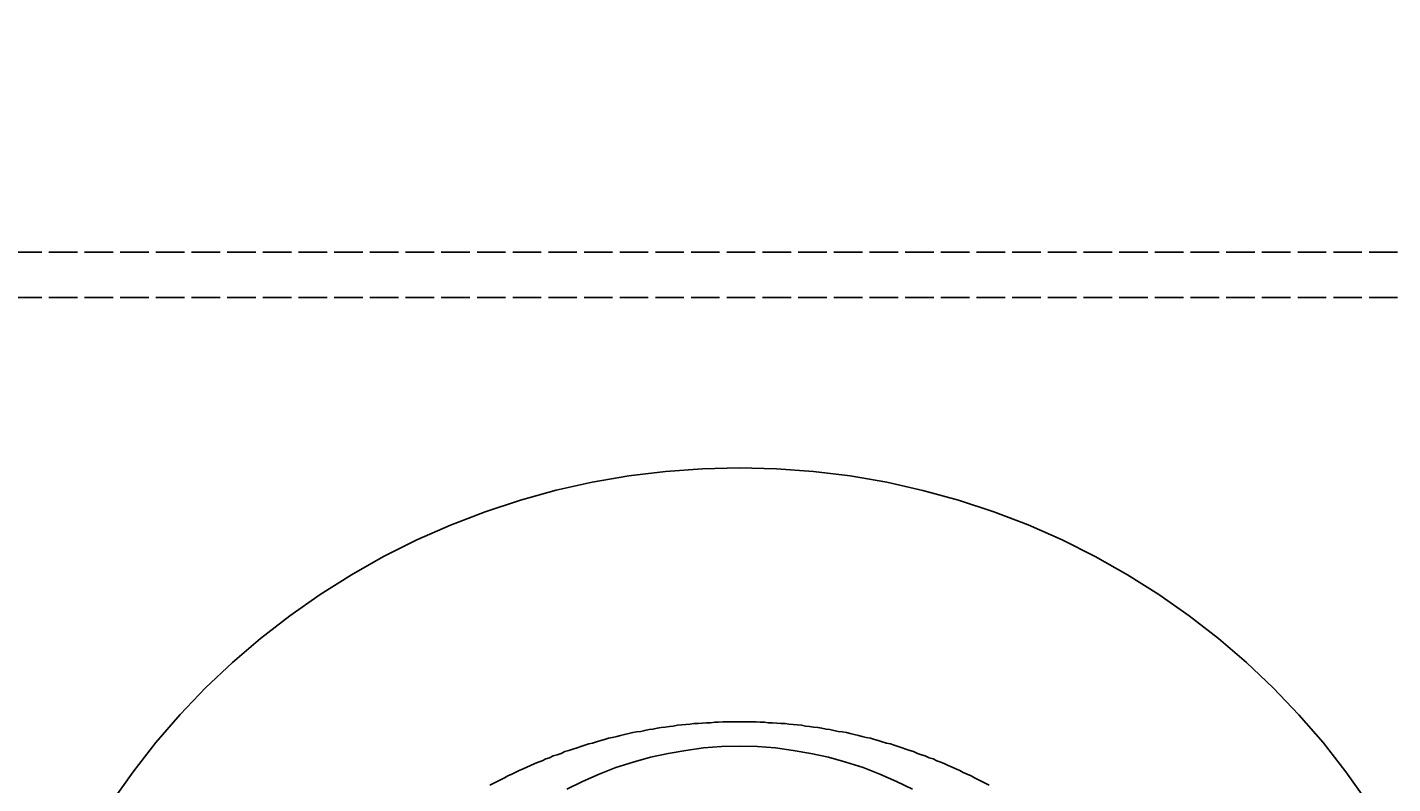
# Model space of a CAD drawing. Extents: x 64 to 3300, y 64 to 2312.
# Drawn here: x 1614 to 1646, y 1666 to 1683 of the extents above; entities that cross this region are included whole.
import ezdxf

# ---------------------------------------------------------------- set-up
doc = ezdxf.new("R2010")
doc.units = 0
doc.header["$LTSCALE"] = 4
doc.linetypes.add('DASHED_SPACE', pattern=[0.2067, 0.1654, -0.0413])
doc.layers.get('0').update_dxf_attribs({"linetype": 'CONTINUOUS'})
doc.layers.get('DEFPOINTS').update_dxf_attribs({"linetype": 'CONTINUOUS'})
for name, color, linetype in [('DIMENSIONS_ISO_', 7, 'CONTINUOUS'), ('HIDDEN_EDGES_ISO_', 7, 'DASHED_SPACE'), ('VISIBLE_EDGES_ISO_', 7, 'CONTINUOUS')]:
    doc.layers.add(name, color=color, linetype=linetype)
doc.styles.add('VBG-RF-ISO', font='txt.shx', dxfattribs={"bigfont": 'bigfont.shx'})
doc.dimstyles.get("Standard").update_dxf_attribs({"dimtxt": 0.18, "dimasz": 0.18, "dimexe": 0.18, "dimexo": 0.0625, "dimgap": 0.09, "dimtad": 0, "dimtih": 1, "dimtoh": 1, "dimzin": 0, "dimcen": 0.09, "dimazin": 3, "dimtfac": 1, "dimtofl": 0, "dimtmove": 0, "dimatfit": 3})

# ---------------------------------------------------------------- blocks, each defined once
blk = doc.blocks.new('FILLED-1')
at = {"color": 0}
for p, q in [((0, 0), (-1, 0.15625)), ((-1, 0.15625), (-1, -0.15625)), ((-1, 0), (0, 0)), ((-1, -0.15625), (0, 0))]:
    blk.add_line(p, q, dxfattribs=at)
at = {"color": 0, "flags": 128}
blk.add_lwpolyline([(-1, -0.15625), (0, 0), (-1, 0.15625), (-1, -0.15625)], dxfattribs=at)
at = {"color": 0}
blk.add_solid([(-1, -0.15625), (0, 0), (-1, 0.15625), (-1, -0.15625)], dxfattribs=at)
blk = doc.blocks.new('*U106')
at = {"layer": 'DIMENSIONS_ISO_', "style": 'VBG-RF-ISO'}
blk.add_text('114,5 (Alternative couplingbeam position +25mm)', height=14, dxfattribs=at).set_placement((1719.084, 1271.967))
blk = doc.blocks.new('*D105')
at = {"layer": 'DEFPOINTS', "color": 0, "linetype": 'CONTINUOUS'}
for p in [(1586.984, 1790.7), (1701.484, 1433.7), (1586.984, 1265.7)]:
    blk.add_point(p, dxfattribs=at)
at = {"layer": 'DIMENSIONS_ISO_', "color": 7, "linetype": 'CONTINUOUS'}
for p, q in [((1586.984, 1786.7), (1586.984, 1257.7)), ((1701.484, 1429.7), (1701.484, 1257.7)), ((1602.984, 1265.7), (1685.484, 1265.7)), ((1701.484, 1265.7), (2274.617, 1265.7))]:
    blk.add_line(p, q, dxfattribs=at)
blk.add_blockref('*U106', (0, 0))
at = {"layer": 'DIMENSIONS_ISO_', "color": 7, "linetype": 'CONTINUOUS', "xscale": 16, "yscale": 16, "zscale": 16, "rotation": 180}
blk.add_blockref('FILLED-1', (1586.984, 1265.7), dxfattribs=at)
at = {"layer": 'DIMENSIONS_ISO_', "color": 7, "linetype": 'CONTINUOUS', "xscale": 16, "yscale": 16, "zscale": 16}
blk.add_blockref('FILLED-1', (1701.484, 1265.7), dxfattribs=at)

msp = doc.modelspace()

# ---------------------------------------------------------------- linework, layer by layer
at = {"layer": 'HIDDEN_EDGES_ISO_'}
for p, q in [((1593.4836, 1677.8232), (1743.4836, 1677.8232)), ((1593.4836, 1676.7779), (1743.4836, 1676.7779))]:
    msp.add_line(p, q, dxfattribs=at)
msp.add_polyline3d([(1634.99, 1665.39, 0), (1634.62, 1665.57, 0), (1634.24, 1665.74, 0), (1633.85, 1665.89, 0), (1633.45, 1666.02, 0), (1633.05, 1666.13, 0), (1632.64, 1666.22, 0), (1632.23, 1666.29, 0), (1631.82, 1666.35, 0), (1631.4, 1666.38, 0), (1630.98, 1666.39, 0), (1630.57, 1666.38, 0), (1630.15, 1666.35, 0), (1629.74, 1666.29, 0), (1629.33, 1666.22, 0), (1628.92, 1666.13, 0), (1628.52, 1666.02, 0), (1628.12, 1665.89, 0), (1627.73, 1665.74, 0), (1627.35, 1665.57, 0), (1626.98, 1665.39, 0)], dxfattribs=at)
at = {"layer": 'VISIBLE_EDGES_ISO_', "flags": 128}
msp.add_lwpolyline([(1616.4366, 1665.0962), (1616.9314, 1665.7952), (1617.46, 1666.4692), (1618.0214, 1667.1163), (1618.6141, 1667.7351), (1619.2365, 1668.3242), (1619.887, 1668.8823), (1620.5641, 1669.408), (1621.2662, 1669.9001), (1621.9918, 1670.3571), (1622.7391, 1670.7779), (1623.5061, 1671.1617), (1624.2911, 1671.5076), (1625.0921, 1671.815), (1625.9072, 1672.083), (1626.7345, 1672.3109), (1627.572, 1672.4978), (1628.4177, 1672.6436), (1629.2696, 1672.7479), (1630.1256, 1672.8107), (1630.9836, 1672.8318), (1631.8416, 1672.8111), (1632.6976, 1672.7483), (1633.5494, 1672.6437), (1634.3951, 1672.4975), (1635.2326, 1672.3104), (1636.06, 1672.0828), (1636.8752, 1671.8152), (1637.6762, 1671.508), (1638.4612, 1671.162), (1639.2281, 1670.7778), (1639.9752, 1670.3567), (1640.7008, 1669.8997), (1641.4031, 1669.408), (1642.0804, 1668.8826), (1642.731, 1668.3246), (1643.3532, 1667.7352), (1643.9455, 1667.1162), (1644.5068, 1666.4689), (1645.0356, 1665.7951), (1645.5308, 1665.0963)], dxfattribs=at)
at = {"layer": 'VISIBLE_EDGES_ISO_'}
msp.add_polyline3d([(1636.77, 1665.48, 0), (1636.69, 1665.52, 0), (1636.6, 1665.57, 0), (1636.52, 1665.61, 0), (1636.43, 1665.65, 0), (1636.35, 1665.7, 0), (1636.26, 1665.74, 0), (1636.17, 1665.78, 0), (1636.09, 1665.82, 0), (1636, 1665.86, 0), (1635.91, 1665.9, 0), (1635.82, 1665.94, 0), (1635.74, 1665.98, 0), (1635.65, 1666.02, 0), (1635.56, 1666.05, 0), (1635.47, 1666.09, 0), (1635.38, 1666.12, 0), (1635.29, 1666.16, 0), (1635.2, 1666.19, 0), (1635.11, 1666.22, 0), (1635.02, 1666.26, 0), (1634.93, 1666.29, 0), (1634.84, 1666.32, 0), (1634.75, 1666.35, 0), (1634.66, 1666.38, 0), (1634.57, 1666.41, 0), (1634.48, 1666.44, 0), (1634.39, 1666.46, 0), (1634.29, 1666.49, 0), (1634.2, 1666.52, 0), (1634.11, 1666.54, 0), (1634.02, 1666.57, 0), (1633.92, 1666.59, 0), (1633.83, 1666.61, 0), (1633.74, 1666.63, 0), (1633.64, 1666.66, 0), (1633.55, 1666.68, 0), (1633.46, 1666.7, 0), (1633.36, 1666.72, 0), (1633.27, 1666.73, 0), (1633.17, 1666.75, 0), (1633.08, 1666.77, 0), (1632.99, 1666.78, 0), (1632.89, 1666.8, 0), (1632.8, 1666.82, 0), (1632.7, 1666.83, 0), (1632.61, 1666.84, 0), (1632.51, 1666.85, 0), (1632.42, 1666.87, 0), (1632.32, 1666.88, 0), (1632.23, 1666.89, 0), (1632.13, 1666.9, 0), (1632.04, 1666.91, 0), (1631.94, 1666.91, 0), (1631.85, 1666.92, 0), (1631.75, 1666.93, 0), (1631.65, 1666.93, 0), (1631.56, 1666.94, 0), (1631.46, 1666.94, 0), (1631.37, 1666.95, 0), (1631.27, 1666.95, 0), (1631.18, 1666.95, 0), (1631.08, 1666.95, 0), (1630.98, 1666.95, 0), (1630.89, 1666.95, 0), (1630.79, 1666.95, 0), (1630.7, 1666.95, 0), (1630.6, 1666.95, 0), (1630.5, 1666.94, 0), (1630.41, 1666.94, 0), (1630.31, 1666.93, 0), (1630.22, 1666.93, 0), (1630.12, 1666.92, 0), (1630.03, 1666.91, 0), (1629.93, 1666.91, 0), (1629.84, 1666.9, 0), (1629.74, 1666.89, 0), (1629.65, 1666.88, 0), (1629.55, 1666.87, 0), (1629.45, 1666.85, 0), (1629.36, 1666.84, 0), (1629.26, 1666.83, 0), (1629.17, 1666.82, 0), (1629.08, 1666.8, 0), (1628.98, 1666.78, 0), (1628.89, 1666.77, 0), (1628.79, 1666.75, 0), (1628.7, 1666.73, 0), (1628.6, 1666.72, 0), (1628.51, 1666.7, 0), (1628.42, 1666.68, 0), (1628.32, 1666.66, 0), (1628.23, 1666.63, 0), (1628.14, 1666.61, 0), (1628.04, 1666.59, 0), (1627.95, 1666.57, 0), (1627.86, 1666.54, 0), (1627.77, 1666.52, 0), (1627.67, 1666.49, 0), (1627.58, 1666.46, 0), (1627.49, 1666.44, 0), (1627.4, 1666.41, 0), (1627.31, 1666.38, 0), (1627.22, 1666.35, 0), (1627.12, 1666.32, 0), (1627.03, 1666.29, 0), (1626.94, 1666.26, 0), (1626.85, 1666.22, 0), (1626.76, 1666.19, 0), (1626.67, 1666.16, 0), (1626.58, 1666.12, 0), (1626.5, 1666.09, 0), (1626.41, 1666.05, 0), (1626.32, 1666.02, 0), (1626.23, 1665.98, 0), (1626.14, 1665.94, 0), (1626.06, 1665.9, 0), (1625.97, 1665.86, 0), (1625.88, 1665.82, 0), (1625.79, 1665.78, 0), (1625.71, 1665.74, 0), (1625.62, 1665.7, 0), (1625.54, 1665.65, 0), (1625.45, 1665.61, 0), (1625.37, 1665.57, 0), (1625.28, 1665.52, 0), (1625.2, 1665.48, 0)], dxfattribs=at)

# ---------------------------------------------------------------- dimensions: what is measured, and where the dimension line sits
at = {"layer": 'DIMENSIONS_ISO_', "color": 7, "linetype": 'CONTINUOUS'}
dim = msp.add_linear_dim(base=(1586.9836, 1265.6999), p1=(1701.4836, 1433.6999), p2=(1586.9836, 1790.6997), angle=180, text='<>{ (Alternative couplingbeam position +25mm)\\P}', dimstyle='Standard', override={"dimtoh": 0, "dimdec": 2, "dimtp": 0, "dimtm": 0, "dimtdec": 2, "dimtofl": 0, "dimatfit": 2, "dimtvp": -0.25}, dxfattribs=at)
dim.commit()
dim.dimension.update_dxf_attribs({"geometry": '*D105', "text_midpoint": (1996.0503, 1265.6999), "dimtype": 128})

doc.saveas('drawing.dxf')
